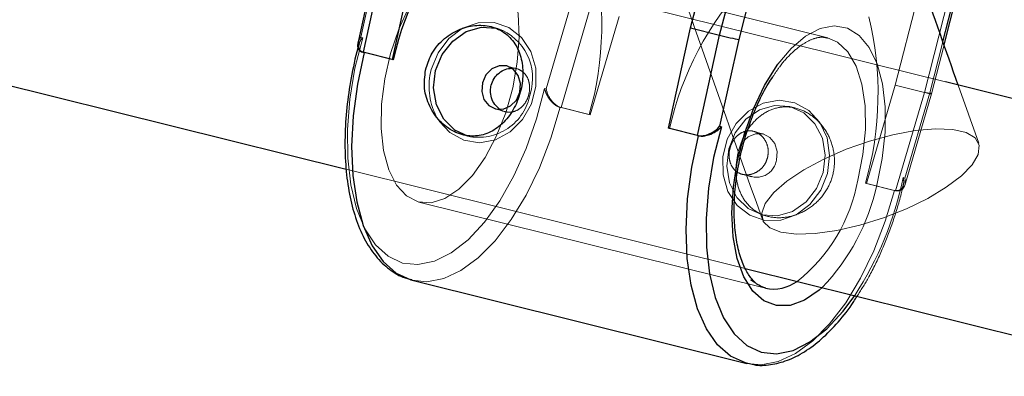
# Model space of a CAD drawing. Units: millimetres. Extents: x 594 to 9353, y 649 to 9824.
# Drawn here: x 3744 to 3813, y 4268 to 4292 of the extents above; entities that cross this region are included whole.
import ezdxf

# ---------------------------------------------------------------- set-up
doc = ezdxf.new("R2010")
doc.units = ezdxf.units.MM
doc.header["$LTSCALE"] = 100
doc.linetypes.add('HIDDEN', pattern=[1.905, 1.27, -0.635])

msp = doc.modelspace()

# ---------------------------------------------------------------- linework, layer by layer
at = {"color": 8, "linetype": 'Continuous', "lineweight": 25}
for p, q in [((3440.671, 4363.122), (3767.109, 4281.968)), ((3793.142, 4291.327), (3797.616, 4308.802)), ((3798.935, 4308.459), (3794.469, 4291.018)), ((3808.785, 4290.643), (3812.384, 4304.697)), ((3791.114, 4291.831), (3793.185, 4299.919)), ((3769.336, 4297.256), (3767.905, 4290.742)), ((3769.826, 4297.123), (3768.29, 4290.131)), ((3771.854, 4296.619), (3770.317, 4289.627)), ((3789.578, 4284.838), (3791.114, 4291.831)), ((3791.114, 4291.831), (3793.142, 4291.327)), ((3791.605, 4284.334), (3793.142, 4291.327)), ((3794.469, 4291.018), (3793.14, 4284.969)), ((3768.269, 4290.136), (3768.342, 4290.116)), ((3770.317, 4289.627), (3768.29, 4290.131)), ((3768.29, 4290.131), (3768.361, 4290.111)), ((3770.389, 4289.607), (3768.361, 4290.111)), ((3770.389, 4289.607), (3770.317, 4289.627)), ((4227.366, 4184.033), (3808.878, 4288.071)), ((3791.605, 4284.334), (3789.578, 4284.838)), ((3789.649, 4284.818), (3789.578, 4284.838)), ((3791.676, 4284.314), (3789.649, 4284.818)), ((3793.14, 4284.969), (3793.261, 4284.936)), ((3791.676, 4284.314), (3791.605, 4284.334)), ((3794.921, 4275.054), (4236.708, 4165.223)), ((3771.716, 4274.228), (3795.031, 4268.432))]:
    msp.add_line(p, q, dxfattribs=at)
at = {"color": 8, "linetype": 'HIDDEN', "lineweight": 18}
for p, q in [((3811.889, 4304.813), (3807.415, 4287.338)), ((3808.878, 4288.071), (3769.492, 4297.863)), ((3768.135, 4291.186), (3769.464, 4297.235)), ((3800.676, 4291.14), (3776.516, 4297.147)), ((3805.388, 4287.842), (3807.459, 4295.931)), ((3782.79, 4293.511), (3781.051, 4287.577)), ((3782.09, 4286.275), (3784.1, 4293.135)), ((3784.117, 4285.771), (3786.128, 4292.631)), ((3777.677, 4291.791), (3777.267, 4291.906)), ((3768.256, 4291.152), (3768.135, 4291.186)), ((3807.795, 4287.295), (3808.708, 4290.862)), ((3807.914, 4287.24), (3808.785, 4290.643)), ((3779.004, 4288.98), (3778.325, 4289.17)), ((3781.051, 4287.577), (3780.93, 4287.611)), ((3805.388, 4287.842), (3803.377, 4280.982)), ((3807.415, 4287.338), (3805.388, 4287.842)), ((3811.206, 4283.789), (3809.772, 4287.849)), ((3807.415, 4287.338), (3805.405, 4280.478)), ((3806.041, 4280.849), (3807.914, 4287.24)), ((3806.055, 4281.36), (3807.795, 4287.295)), ((3777.491, 4286.184), (3778.171, 4285.995)), ((3781.996, 4286.3), (3782.068, 4286.28)), ((3782.018, 4286.294), (3784.046, 4285.79)), ((3782.018, 4286.294), (3782.09, 4286.275)), ((3782.09, 4286.275), (3784.117, 4285.771)), ((3798.527, 4286.215), (3798.117, 4286.33)), ((3784.117, 4285.771), (3784.046, 4285.79)), ((3775.163, 4284.395), (3775.578, 4284.279)), ((3796.204, 4284.424), (3795.525, 4284.614)), ((3767.109, 4281.968), (3794.921, 4275.054)), ((3794.69, 4281.629), (3795.37, 4281.439)), ((3805.935, 4281.394), (3806.055, 4281.36)), ((3803.306, 4281.002), (3805.334, 4280.498)), ((3803.377, 4280.982), (3803.306, 4281.002)), ((3803.377, 4280.982), (3805.405, 4280.478)), ((3805.405, 4280.478), (3805.334, 4280.498)), ((3772.174, 4279.678), (3796.334, 4273.672)), ((3796.017, 4278.818), (3796.433, 4278.702))]:
    msp.add_line(p, q, dxfattribs=at)
at = {"color": 1, "linetype": 'Continuous', "lineweight": 25}
msp.add_line((3808.708, 4290.862), (3812.26, 4304.735), dxfattribs=at)
at = {"color": 8, "linetype": 'HIDDEN', "lineweight": 18, "flags": 128}
for points in [[(3772.113, 4279.694), (3773.018, 4279.633), (3773.977, 4279.931), (3774.951, 4280.576), (3775.901, 4281.542), (3776.786, 4282.789), (3777.572, 4284.266), (3778.226, 4285.914), (3778.721, 4287.663), (3779.036, 4289.443), (3779.16, 4291.181), (3779.086, 4292.806), (3778.819, 4294.251), (3778.368, 4295.456), (3777.752, 4296.374), (3776.998, 4296.965), (3776.134, 4297.207), (3775.197, 4297.088), (3774.225, 4296.614), (3773.259, 4295.804), (3772.336, 4294.692), (3771.496, 4293.323), (3770.773, 4291.752), (3770.196, 4290.045), (3769.788, 4288.271), (3769.568, 4286.503), (3769.542, 4284.813), (3769.714, 4283.27), (3770.075, 4281.938), (3770.611, 4280.871), (3771.3, 4280.113), (3772.113, 4279.694)], [(3773.616, 4285.297), (3774.335, 4284.529), (3775.308, 4283.996), (3776.399, 4283.823), (3777.51, 4284.023), (3778.543, 4284.581), (3779.405, 4285.445), (3780.021, 4286.539), (3780.335, 4287.766), (3780.32, 4289.017), (3779.977, 4290.181), (3779.336, 4291.154), (3778.454, 4291.85), (3777.411, 4292.207), (3776.297, 4292.193), (3775.213, 4291.81), (3774.255, 4291.092), (3773.508, 4290.101), (3773.038, 4288.928), (3773.038, 4288.928)], [(3797.205, 4289.295), (3798.119, 4290.385), (3799.127, 4291.248), (3800.143, 4291.784), (3801.13, 4291.973), (3802.053, 4291.809), (3802.878, 4291.298), (3803.576, 4290.457), (3804.121, 4289.318), (3804.493, 4287.922), (3804.68, 4286.319), (3804.674, 4284.566), (3804.476, 4282.728), (3804.092, 4280.871)], [(3780.93, 4287.611), (3780.376, 4285.479), (3779.659, 4283.427), (3778.798, 4281.51), (3777.817, 4279.779), (3776.742, 4278.282), (3775.603, 4277.058), (3774.429, 4276.141), (3773.254, 4275.555), (3772.107, 4275.317), (3771.022, 4275.432), (3770.026, 4275.898), (3769.146, 4276.703), (3768.407, 4277.823), (3767.829, 4279.23), (3767.427, 4280.885), (3767.211, 4282.743), (3767.188, 4284.754), (3767.359, 4286.864), (3767.718, 4289.016), (3768.256, 4291.152)], [(3802.773, 4281.214), (3803.135, 4282.993), (3803.307, 4284.748), (3803.283, 4286.408), (3803.063, 4287.903), (3802.657, 4289.174), (3802.08, 4290.167), (3801.358, 4290.843), (3800.655, 4291.146)], [(3771.716, 4274.228), (3772.731, 4274.127), (3773.903, 4274.347), (3775.108, 4274.908), (3776.314, 4275.796), (3777.493, 4276.99), (3778.615, 4278.46), (3779.653, 4280.17), (3780.581, 4282.077), (3781.376, 4284.136), (3782.018, 4286.294)], [(3800.657, 4281.681), (3800.187, 4280.507), (3799.44, 4279.517), (3798.481, 4278.799), (3797.397, 4278.415), (3796.284, 4278.402), (3795.241, 4278.759), (3794.359, 4279.455), (3793.718, 4280.428), (3793.375, 4281.592), (3793.36, 4282.843), (3793.674, 4284.07), (3794.29, 4285.164), (3795.152, 4286.028), (3796.185, 4286.585), (3797.296, 4286.786), (3798.386, 4286.612), (3799.36, 4286.08), (3800.13, 4285.236), (3800.627, 4284.155), (3800.808, 4282.934), (3800.657, 4281.681)], [(3800.362, 4281.755), (3799.901, 4280.627), (3799.164, 4279.691), (3798.221, 4279.036), (3797.165, 4278.728), (3796.1, 4278.796), (3795.129, 4279.234), (3794.348, 4279.999), (3793.833, 4281.016), (3793.635, 4282.185), (3793.772, 4283.393), (3794.233, 4284.52), (3794.97, 4285.457), (3795.913, 4286.111), (3796.969, 4286.42), (3798.034, 4286.352), (3799.005, 4285.914), (3799.786, 4285.149), (3800.301, 4284.132), (3800.499, 4282.962), (3800.362, 4281.755)], [(3804.56, 4278.583), (3806.16, 4279.215), (3807.644, 4279.937), (3808.942, 4280.714), (3809.993, 4281.51), (3810.747, 4282.288), (3811.171, 4283.012), (3811.243, 4283.648), (3810.961, 4284.165), (3810.338, 4284.541), (3809.402, 4284.757), (3808.198, 4284.803), (3806.782, 4284.677), (3805.22, 4284.385), (3803.585, 4283.941), (3801.954, 4283.365), (3800.403, 4282.684), (3799.004, 4281.93), (3797.823, 4281.139), (3796.915, 4280.347), (3796.322, 4279.592), (3796.073, 4278.908), (3796.178, 4278.328), (3796.634, 4277.879), (3797.418, 4277.581), (3798.494, 4277.45), (3799.811, 4277.49), (3801.309, 4277.7), (3802.917, 4278.07), (3804.56, 4278.583)], [(3794.871, 4283.994), (3795.133, 4284.223), (3795.641, 4284.443), (3796.171, 4284.433), (3796.643, 4284.194), (3796.984, 4283.763), (3797.143, 4283.205), (3797.096, 4282.606)], [(3805.334, 4280.498), (3804.691, 4278.34), (3803.896, 4276.281), (3802.968, 4274.373), (3801.93, 4272.664), (3800.808, 4271.194), (3799.63, 4270), (3798.423, 4269.111), (3797.219, 4268.55), (3796.046, 4268.331), (3795.09, 4268.417)], [(3795.291, 4274.25), (3796.06, 4273.76), (3796.336, 4273.672)]]:
    msp.add_lwpolyline(points, dxfattribs=at)
at = {"color": 8, "linetype": 'Continuous', "lineweight": 25, "flags": 128}
for points in [[(3775.578, 4284.279), (3774.69, 4284.695), (3773.909, 4285.46), (3773.394, 4286.477), (3773.196, 4287.647), (3773.333, 4288.854), (3773.793, 4289.981), (3774.531, 4290.918), (3775.474, 4291.573), (3776.53, 4291.881), (3777.595, 4291.813), (3777.677, 4291.791)], [(3776.599, 4288.003), (3776.551, 4287.403), (3776.711, 4286.846), (3777.052, 4286.415), (3777.524, 4286.176), (3778.054, 4286.166), (3778.562, 4286.385), (3778.971, 4286.802), (3779.218, 4287.352), (3779.265, 4287.951), (3779.106, 4288.509), (3778.764, 4288.94), (3778.293, 4289.179), (3777.762, 4289.189), (3777.254, 4288.969), (3776.846, 4288.553), (3776.599, 4288.003)]]:
    msp.add_lwpolyline(points, dxfattribs=at)
at = {"color": 1, "linetype": 'Continuous', "lineweight": 25, "flags": 128}
for points in [[(3768.361, 4290.111), (3767.887, 4287.905), (3767.592, 4285.707), (3767.484, 4283.57), (3767.566, 4281.547), (3767.836, 4279.688), (3768.287, 4278.039), (3768.908, 4276.64), (3769.683, 4275.526), (3770.594, 4274.724), (3771.618, 4274.254), (3771.716, 4274.228)], [(3800.286, 4273.72), (3800.08, 4273.537), (3799.064, 4272.834), (3798.058, 4272.47), (3797.098, 4272.457), (3796.22, 4272.797), (3795.455, 4273.476), (3794.831, 4274.47), (3794.37, 4275.743), (3794.089, 4277.25), (3793.998, 4278.935), (3794.101, 4280.739), (3794.393, 4282.595), (3794.865, 4284.436), (3795.498, 4286.197), (3796.271, 4287.813), (3797.155, 4289.226), (3797.205, 4289.295)], [(3793.261, 4284.936), (3792.723, 4282.8), (3792.363, 4280.648), (3792.193, 4278.538), (3792.216, 4276.527), (3792.431, 4274.668), (3792.834, 4273.014), (3793.412, 4271.607), (3794.151, 4270.486), (3795.03, 4269.682), (3796.026, 4269.216), (3797.112, 4269.1), (3798.258, 4269.339), (3799.434, 4269.924), (3800.608, 4270.841), (3801.747, 4272.065), (3802.555, 4273.156)], [(3795.09, 4268.417), (3794.934, 4268.457), (3793.909, 4268.928), (3792.998, 4269.73), (3792.223, 4270.844), (3791.602, 4272.243), (3791.151, 4273.892), (3790.881, 4275.751), (3790.799, 4277.774), (3790.907, 4279.911), (3791.202, 4282.109), (3791.676, 4284.314)]]:
    msp.add_lwpolyline(points, dxfattribs=at)
at = {"color": 8, "linetype": 'Continuous', "lineweight": 25}
msp.add_arc((3791.783, 4284.851), 21.916, 137.06502, 167.46841, dxfattribs=at)
at = {"color": 8, "linetype": 'HIDDEN', "lineweight": 18}
for centre, radius, start, end in [((3762.357, 4292.019), 22.566, 343.97596, 13.78113), ((3811.043, 4280.063), 21.916, 137.06502, 167.46841), ((3781.617, 4287.231), 22.566, 343.97596, 13.78113), ((3776.424, 4288.338), 3.674, 342.22592, 70.04736), ((3777.41, 4287.749), 4.529, 164.92045, 206.67089), ((3776.334, 4287.842), 3.643, 258.02486, 350.10076), ((3795.72, 4282.807), 1.391, 238.05537, 351.68327), ((3782.607, 4286.152), 23.808, 326.91534, 348.47234), ((3791.315, 4283.279), 11.643, 308.38631, 349.78131), ((3789.691, 4283.947), 14.726, 316.01059, 347.94184)]:
    msp.add_arc(centre, radius, start, end, dxfattribs=at)
at = {"color": 1, "linetype": 'Continuous', "lineweight": 25}
msp.add_arc((3796.882, 4276.474), 2.856, 258.97754, 305.61144, dxfattribs=at)
at = {"color": 8, "linetype": 'HIDDEN', "lineweight": 18}
for centre, major_axis, ratio, start_param, end_param in [((3768.98, 4290.976), (1.026, 0.617), 0.598971, 2.111081, 2.626388), ((3781.895, 4287.367), (-0.585, 1.054), 0.606841, 1.056017, 2.626814), ((3806.95, 4287.505), (0.964, -0.265), 0.042729, 5.227811, 6.798608), ((3805.211, 4281.57), (-0.585, 1.054), 0.606841, 2.626814, 4.19761)]:
    msp.add_ellipse(centre, major_axis=major_axis, ratio=ratio, start_param=start_param, end_param=end_param, dxfattribs=at)
at = {"color": 8, "linetype": 'Continuous', "lineweight": 25}
for centre, major_axis, ratio, start_param, end_param in [((3793.624, 4291.228), (0.973, -0.231), 0.018041, 4.197392, 5.768189), ((3768.98, 4290.976), (1.026, 0.617), 0.598971, 2.626388, 3.681878), ((3792.295, 4285.179), (1.026, 0.617), 0.598971, 3.681878, 5.252674)]:
    msp.add_ellipse(centre, major_axis=major_axis, ratio=ratio, start_param=start_param, end_param=end_param, dxfattribs=at)
at = {"color": 8, "linetype": 'HIDDEN', "lineweight": 18}
for points, knots in [([(3761.018, 4377.867), (3762.86, 4372.649), (3767.264, 4360.176), (3774.196, 4340.546), (3781.816, 4318.967), (3789.125, 4298.266), (3793.88, 4284.802), (3796.119, 4278.462)], [0, 0, 0, 0, 0.156006, 0.372979, 0.589953, 0.806926, 1, 1, 1, 1]), ([(3768.256, 4291.152), (3768.255, 4291.151), (3768.168, 4291.056), (3768.025, 4290.852), (3767.949, 4290.562), (3768.013, 4290.335), (3768.151, 4290.184), (3768.291, 4290.135), (3768.361, 4290.111)], [0, 0, 0, 0, 0.003286, 0.263255, 0.532912, 0.725152, 0.862263, 1, 1, 1, 1]), ([(3796.849, 4288.418), (3797.007, 4288.662), (3797.421, 4289.302), (3798.137, 4290.079), (3798.939, 4290.737), (3799.676, 4291.098), (3800.245, 4291.22), (3800.534, 4291.15), (3800.656, 4291.121)], [0, 0, 0, 0, 0.116246, 0.304915, 0.491393, 0.676719, 0.863882, 1, 1, 1, 1]), ([(3778.645, 4289.021), (3778.651, 4289.022), (3778.814, 4289.054), (3779.123, 4288.96), (3779.503, 4288.734), (3779.771, 4288.355), (3779.906, 4287.882), (3779.895, 4287.361), (3779.745, 4286.855), (3779.475, 4286.42), (3779.108, 4286.102), (3778.672, 4285.935), (3778.225, 4285.963), (3777.916, 4286.057), (3777.801, 4286.17), (3777.8, 4286.171)], [0, 0, 0, 0, 0.003822, 0.094376, 0.183941, 0.273973, 0.365195, 0.456489, 0.546638, 0.636214, 0.726637, 0.818055, 0.909062, 0.998859, 1, 1, 1, 1]), ([(3780.93, 4287.611), (3780.93, 4287.609), (3780.961, 4287.481), (3781.055, 4287.211), (3781.278, 4286.837), (3781.541, 4286.555), (3781.789, 4286.374), (3781.942, 4286.321), (3782.018, 4286.294)], [0, 0, 0, 0, 0.0032855, 0.2632555, 0.5329119, 0.7251517, 0.8622628, 1, 1, 1, 1]), ([(3794.436, 4283.207), (3794.359, 4282.784), (3794.206, 4281.937), (3794.389, 4280.71), (3794.891, 4279.666), (3795.728, 4278.914), (3796.81, 4278.552), (3798.002, 4278.603), (3799.177, 4279.051), (3800.201, 4279.877), (3800.916, 4281.007), (3801.211, 4282.293), (3801.075, 4283.585), (3800.546, 4284.764), (3799.685, 4285.703), (3798.617, 4286.265), (3797.499, 4286.382), (3796.441, 4286.066), (3795.515, 4285.35), (3794.807, 4284.351), (3794.553, 4283.566), (3794.436, 4283.207)], [0, 0, 0, 0, 0.0523759, 0.1047089, 0.1581682, 0.2125602, 0.2656755, 0.3172727, 0.3694825, 0.4234467, 0.4776398, 0.5302187, 0.581876, 0.6345801, 0.6888117, 0.7427082, 0.7947835, 0.8464483, 0.8996851, 0.9540813, 1, 1, 1, 1]), ([(3796.48, 4282.778), (3796.507, 4282.95), (3796.561, 4283.292), (3796.434, 4283.8), (3796.17, 4284.23), (3795.791, 4284.537), (3795.351, 4284.679), (3794.9, 4284.643), (3794.483, 4284.437), (3794.136, 4284.082), (3793.894, 4283.618), (3793.783, 4283.102), (3793.812, 4282.594), (3793.982, 4282.143), (3794.285, 4281.797), (3794.694, 4281.597), (3795.16, 4281.564), (3795.632, 4281.7), (3796.051, 4281.992), (3796.346, 4282.373), (3796.44, 4282.659), (3796.48, 4282.778)], [0, 0, 0, 0, 0.0531511, 0.1062836, 0.1598983, 0.21386, 0.267288, 0.3201318, 0.3732521, 0.4270738, 0.4809382, 0.5341273, 0.5869778, 0.6403283, 0.6942659, 0.7479611, 0.8009423, 0.8538599, 0.907453, 0.9614171, 1, 1, 1, 1]), ([(3805.334, 4280.498), (3805.407, 4280.487), (3805.554, 4280.466), (3805.749, 4280.537), (3805.916, 4280.712), (3805.991, 4281.012), (3805.965, 4281.265), (3805.935, 4281.393), (3805.935, 4281.394)], [0, 0, 0, 0, 0.137737, 0.274848, 0.467088, 0.736745, 0.996714, 1, 1, 1, 1]), ([(3802.723, 4273.114), (3802.983, 4273.524), (3803.582, 4274.464), (3804.398, 4276.151), (3805.16, 4278.087), (3805.669, 4279.694), (3805.886, 4280.644), (3805.945, 4280.903)], [0, 0, 0, 0, 0.186598, 0.428282, 0.669238, 0.909754, 1, 1, 1, 1])]:
    msp.add_open_spline(points, degree=3, knots=knots, dxfattribs=at)
at = {"color": 8, "linetype": 'Continuous', "lineweight": 25}
for points, knots in [([(3809.772, 4287.849), (3808.927, 4290.243), (3807.338, 4294.743), (3805.74, 4299.266), (3804.993, 4301.382)], [0, 0, 0, 0, 0.532117, 1, 1, 1, 1]), ([(3772.669, 4289.04), (3772.603, 4288.613), (3772.471, 4287.76), (3772.808, 4286.49), (3773.489, 4285.397), (3774.461, 4284.607), (3775.568, 4284.238), (3776.669, 4284.314), (3777.679, 4284.808), (3778.531, 4285.682), (3779.14, 4286.841), (3779.444, 4288.125), (3779.422, 4289.385), (3779.066, 4290.517), (3778.369, 4291.41), (3777.379, 4291.95), (3776.219, 4292.078), (3775.02, 4291.802), (3773.917, 4291.135), (3773.066, 4290.175), (3772.794, 4289.396), (3772.669, 4289.04)], [0, 0, 0, 0, 0.052376, 0.104709, 0.158168, 0.21256, 0.265676, 0.317273, 0.369482, 0.423447, 0.47764, 0.530219, 0.581876, 0.63458, 0.688812, 0.742708, 0.794783, 0.846448, 0.899685, 0.954081, 1, 1, 1, 1]), ([(3768.006, 4290.731), (3767.975, 4290.625), (3767.749, 4289.841), (3767.429, 4288.341), (3767.123, 4286.263), (3766.995, 4284.222), (3767.04, 4282.265), (3767.264, 4280.431), (3767.668, 4278.755), (3768.254, 4277.274), (3769.018, 4276.022), (3769.957, 4275.064), (3770.869, 4274.463), (3771.485, 4274.323), (3771.7, 4274.274)], [0, 0, 0, 0, 0.014495, 0.107514, 0.200642, 0.293909, 0.38744, 0.481374, 0.575849, 0.670932, 0.766299, 0.860474, 0.951397, 1, 1, 1, 1]), ([(3777.215, 4287.831), (3777.274, 4287.994), (3777.391, 4288.322), (3777.747, 4288.705), (3778.181, 4288.967), (3778.492, 4289.003), (3778.645, 4289.021)], [0, 0, 0, 0, 0.251181, 0.502274, 0.755645, 1, 1, 1, 1]), ([(3796.338, 4273.69), (3796.18, 4273.738), (3795.858, 4273.834), (3795.381, 4274.276), (3794.917, 4274.98), (3794.531, 4275.958), (3794.261, 4277.188), (3794.135, 4278.604), (3794.165, 4280.16), (3794.355, 4281.8), (3794.701, 4283.464), (3795.192, 4285.094), (3795.813, 4286.612), (3796.378, 4287.74), (3796.747, 4288.27), (3796.849, 4288.418)], [0, 0, 0, 0, 0.076826, 0.155633, 0.231648, 0.31253, 0.393052, 0.474048, 0.555748, 0.638003, 0.720596, 0.803312, 0.88591, 0.968149, 1, 1, 1, 1]), ([(3777.8, 4286.171), (3777.68, 4286.272), (3777.437, 4286.477), (3777.215, 4286.939), (3777.138, 4287.411), (3777.193, 4287.707), (3777.215, 4287.831)], [0, 0, 0, 0, 0.263349, 0.533496, 0.805514, 1, 1, 1, 1]), ([(3791.676, 4284.314), (3791.757, 4284.302), (3791.917, 4284.276), (3792.221, 4284.317), (3792.587, 4284.437), (3792.961, 4284.653), (3793.173, 4284.839), (3793.26, 4284.934), (3793.261, 4284.936)], [0, 0, 0, 0, 0.137737, 0.274848, 0.467088, 0.736745, 0.996714, 1, 1, 1, 1]), ([(3795.11, 4268.452), (3795.245, 4268.41), (3795.75, 4268.255), (3796.692, 4268.31), (3797.88, 4268.603), (3799.074, 4269.21), (3800.261, 4270.098), (3801.409, 4271.285), (3802.239, 4272.309), (3802.646, 4272.987), (3802.723, 4273.114)], [0, 0, 0, 0, 0.052685, 0.196624, 0.341381, 0.490977, 0.646048, 0.804364, 0.963395, 1, 1, 1, 1])]:
    msp.add_open_spline(points, degree=3, knots=knots, dxfattribs=at)

doc.saveas('drawing.dxf')
